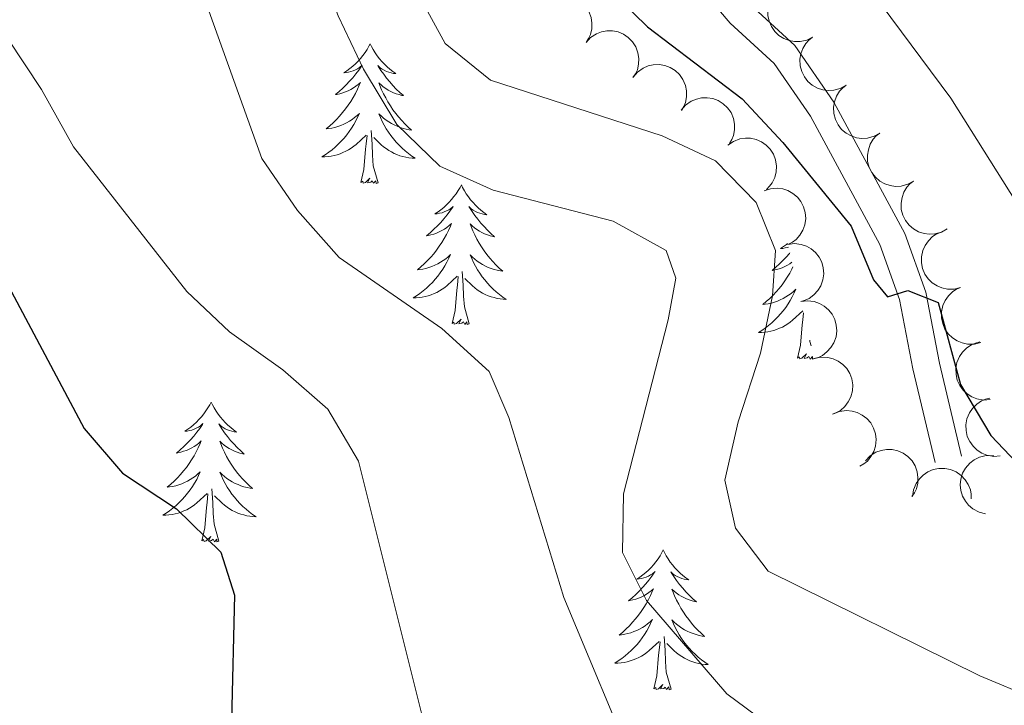
# Model space of a CAD drawing. Units: metres. Extents: x 603530 to 607985, y 712863 to 715833.
# Drawn here: x 605123 to 605207, y 714220 to 714278 of the extents above; entities that cross this region are included whole.
import ezdxf

# ---------------------------------------------------------------- set-up
doc = ezdxf.new("R2010")
doc.units = ezdxf.units.M
doc.header["$MEASUREMENT"] = 0
doc.linetypes.add('DGN Style 3', pattern=[73.780546, 52.70039, -21.080156])
for name, color, linetype, lineweight in [('Altimetría', 7, 'Continuous', 0), ('Carátula', 7, 'Continuous', 0), ('Entidades_rústicas', 7, 'Continuous', 0), ('Marco', 7, 'Continuous', 0), ('Viales_ffcc', 7, 'Continuous', 0), ('Zona_arbolada', 7, 'Continuous', 0)]:
    doc.layers.add(name, color=color, linetype=linetype, lineweight=lineweight)

msp = doc.modelspace()

# ---------------------------------------------------------------- linework, layer by layer
at = {"layer": 'Altimetría', "color": 30, "linetype": 'Continuous', "lineweight": 0, "flags": 128}
for points, elevation in [([(605171.159, 714333.71), (605171.195, 714317.763), (605171.493, 714312.414), (605172.412, 714307.5), (605174.953, 714303.326), (605182.46, 714296.094), (605185.389, 714292.04), (605193.065, 714284.129), (605202.383, 714271.574), (605216.462, 714249.191), (605220.098, 714245.111), (605224.366, 714241.763), (605228.899, 714239.649), (605244.692, 714237.733), (605247.299, 714235.488), (605248.286, 714232.128), (605248.396, 714226.654), (605249.359, 714221.748), (605250.858, 714216.511)], 555), ([(605126.231, 714331.325), (605132.045, 714322.765), (605137.491, 714307.48), (605146.337, 714288.428), (605150.106, 714278.593), (605152.271, 714274.048), (605155.12, 714269.314), (605158.782, 714265.761), (605163.341, 714263.705), (605173.571, 714261.06), (605178.104, 714258.562)], 540), ([(605121.309, 714317.128), (605125.065, 714313.82), (605128.868, 714305.356), (605132.327, 714295.77), (605138.261, 714281.266), (605143.584, 714266.422), (605146.637, 714261.992), (605150.183, 714257.982), (605158.959, 714251.924), (605162.993, 714248.245), (605164.662, 714244.324), (605169.351, 714228.951), (605175.719, 714213.762)], 535), ([(605154.382, 714295.954), (605156.092, 714291.254), (605156.285, 714285.564), (605156.895, 714280.526), (605159.247, 714276.229), (605163.095, 714273.11), (605177.759, 714268.348), (605182.294, 714266.223), (605185.769, 714262.669), (605187.437, 714258.561), (605187.179, 714254.706), (605186.157, 714249.811), (605184.23, 714243.955), (605183.098, 714238.982), (605184.021, 714234.875), (605186.81, 714231.199), (605204.853, 714222.276), (605209.498, 714220.338), (605214.472, 714219.441)], 545), ([(605121.884, 714276.681), (605124.797, 714272.321), (605127.521, 714267.401), (605137.192, 714255.064), (605140.827, 714251.63), (605145.384, 714248.39), (605149.232, 714245.022), (605151.833, 714240.601), (605158.299, 714214.777)], 530), ([(605178.104, 714258.562), (605178.907, 714256.196), (605178.276, 714252.654), (605174.447, 714237.799), (605174.376, 714232.794), (605176.414, 714228.715), (605183.281, 714220.747), (605187.447, 714217.649)], 540)]:
    msp.add_lwpolyline(points, dxfattribs=dict(at, elevation=elevation))
at = {"layer": 'Altimetría', "color": 30, "linetype": 'Continuous', "lineweight": 30, "flags": 128}
for points, elevation in [([(605161.951, 714327.013), (605162.819, 714311.585), (605165.504, 714304.772), (605164.225, 714303.375), (605164.125, 714300.452), (605168.68, 714293.819), (605168.795, 714290.367), (605169.99, 714285.515), (605172.909, 714281.184), (605176.506, 714277.662), (605184.578, 714271.511), (605188.039, 714267.784), (605193.878, 714260.641), (605195.783, 714256.068), (605196.973, 714254.601), (605198.715, 714255.157), (605201.293, 714254.124), (605203.217, 714247.134), (605205.794, 714242.794), (605212.974, 714235.245)], 550), ([(605118.842, 714261.368), (605128.436, 714243.372), (605131.694, 714239.579), (605136.317, 714236.512), (605140.102, 714232.834), (605141.275, 714229.162), (605140.999, 714218.466)], 525)]:
    msp.add_lwpolyline(points, dxfattribs=dict(at, elevation=elevation))
at = {"layer": 'Carátula', "color": 7, "linetype": 'Continuous', "lineweight": 0}
msp.add_3dface([(603529.584, 712863.046), (607984.579, 712863.046), (607984.579, 715833.058), (603529.584, 715833.058)], dxfattribs=at)
at = {"layer": 'Entidades_rústicas', "color": 92, "linetype": 'Continuous', "lineweight": 0, "flags": 128}
for points in [[(605152.843, 714276.211), (605152.729, 714275.993), (605152.57, 714275.721), (605152.398, 714275.457), (605152.212, 714275.203), (605152.014, 714274.958), (605151.804, 714274.723), (605151.581, 714274.501), (605151.348, 714274.288), (605151.105, 714274.089), (605150.851, 714273.902), (605150.588, 714273.728), (605150.788, 714273.748), (605150.991, 714273.783), (605151.191, 714273.835), (605151.387, 714273.901), (605151.577, 714273.983), (605151.76, 714274.079), (605151.935, 714274.188), (605152.143, 714274.376), (605152.101, 714274.312), (605151.866, 714273.97), (605151.618, 714273.638), (605151.357, 714273.316), (605151.084, 714273.004), (605150.8, 714272.703), (605150.503, 714272.414), (605150.196, 714272.136), (605149.879, 714271.869), (605150.003, 714271.891), (605150.25, 714271.945), (605150.493, 714272.014), (605150.73, 714272.098), (605150.963, 714272.198), (605151.188, 714272.313), (605151.406, 714272.44), (605151.615, 714272.582), (605151.814, 714272.736), (605152.004, 714272.903), (605151.912, 714272.682), (605151.751, 714272.324), (605151.575, 714271.973), (605151.384, 714271.628), (605151.179, 714271.292), (605150.962, 714270.964), (605150.73, 714270.645), (605150.486, 714270.337), (605150.231, 714270.038), (605149.962, 714269.75), (605149.683, 714269.473), (605149.392, 714269.208), (605149.091, 714268.954), (605149.288, 714268.976), (605149.555, 714269.019), (605149.819, 714269.078), (605150.079, 714269.153), (605150.336, 714269.243), (605150.585, 714269.347), (605150.828, 714269.467), (605151.064, 714269.601), (605151.292, 714269.748), (605151.51, 714269.908), (605151.719, 714270.081), (605151.917, 714270.266), (605151.771, 714269.941), (605151.611, 714269.623), (605151.437, 714269.311), (605151.249, 714269.009), (605151.048, 714268.715), (605150.833, 714268.43), (605150.606, 714268.156), (605150.367, 714267.892), (605150.117, 714267.637), (605149.856, 714267.396), (605149.583, 714267.166), (605149.301, 714266.949), (605149.008, 714266.744), (605148.716, 714266.558), (605148.981, 714266.563), (605149.244, 714266.584), (605149.507, 714266.621), (605149.766, 714266.674), (605150.023, 714266.742), (605150.274, 714266.825), (605150.519, 714266.924), (605150.759, 714267.036), (605150.991, 714267.164), (605151.215, 714267.306), (605151.431, 714267.46), (605151.636, 714267.627), (605152.496, 714268.413)], [(605152.843, 714276.211), (605152.951, 714275.99), (605153.102, 714275.713), (605153.266, 714275.444), (605153.444, 714275.184), (605153.634, 714274.933), (605153.837, 714274.692), (605154.053, 714274.463), (605154.28, 714274.244), (605154.516, 714274.037), (605154.764, 714273.842), (605155.022, 714273.66), (605154.823, 714273.686), (605154.621, 714273.727), (605154.423, 714273.785), (605154.229, 714273.857), (605154.041, 714273.945), (605153.862, 714274.047), (605153.689, 714274.162), (605153.487, 714274.356), (605153.527, 714274.29), (605153.752, 714273.942), (605153.99, 714273.602), (605154.241, 714273.272), (605154.504, 714272.952), (605154.779, 714272.643), (605155.067, 714272.344), (605155.365, 714272.057), (605155.674, 714271.781), (605155.55, 714271.806), (605155.305, 714271.868), (605155.065, 714271.944), (605154.83, 714272.036), (605154.601, 714272.142), (605154.379, 714272.264), (605154.165, 714272.398), (605153.961, 714272.546), (605153.766, 714272.706), (605153.582, 714272.879), (605153.666, 714272.656), (605153.817, 714272.292), (605153.982, 714271.936), (605154.162, 714271.586), (605154.357, 714271.243), (605154.564, 714270.909), (605154.786, 714270.583), (605155.02, 714270.268), (605155.266, 714269.961), (605155.526, 714269.665), (605155.796, 714269.38), (605156.079, 714269.105), (605156.372, 714268.843), (605156.177, 714268.871), (605155.911, 714268.922), (605155.648, 714268.989), (605155.391, 714269.072), (605155.137, 714269.17), (605154.891, 714269.282), (605154.652, 714269.408), (605154.42, 714269.55), (605154.197, 714269.703), (605153.984, 714269.871), (605153.78, 714270.05), (605153.588, 714270.241), (605153.724, 714269.912), (605153.874, 714269.588), (605154.039, 714269.272), (605154.217, 714268.964), (605154.409, 714268.664), (605154.615, 714268.373), (605154.834, 714268.091), (605155.065, 714267.82), (605155.307, 714267.558), (605155.561, 714267.309), (605155.826, 714267.071), (605156.102, 714266.845), (605156.388, 714266.631), (605156.675, 714266.436), (605156.41, 714266.449), (605156.147, 714266.478), (605155.886, 714266.523), (605155.628, 714266.584), (605155.374, 714266.66), (605155.125, 714266.751), (605154.883, 714266.857), (605154.647, 714266.977), (605154.419, 714267.112), (605154.199, 714267.26), (605153.988, 714267.421), (605153.788, 714267.594), (605153.14, 714268.224)], [(605152.044, 714264.371), (605152.306, 714265.485), (605152.445, 714267.225), (605152.5, 714267.657), (605152.574, 714268.379)], [(605153.513, 714264.348), (605153.106, 714265.794), (605153.029, 714266.7), (605152.998, 714267.649), (605152.914, 714268.815)], [(605153.513, 714264.348), (605153.338, 714264.283), (605153.323, 714264.522), (605153.13, 714264.303), (605153.012, 714264.508), (605152.889, 714264.402), (605152.618, 714264.352), (605152.82, 714264.742), (605152.43, 714264.368), (605152.241, 714264.316), (605152.202, 714264.479), (605152.044, 714264.371)], [(605160.621, 714264.172), (605160.506, 714263.954), (605160.347, 714263.682), (605160.175, 714263.418), (605159.989, 714263.164), (605159.791, 714262.919), (605159.581, 714262.684), (605159.358, 714262.462), (605159.125, 714262.249), (605158.882, 714262.05), (605158.628, 714261.863), (605158.365, 714261.689), (605158.565, 714261.709), (605158.768, 714261.744), (605158.968, 714261.796), (605159.164, 714261.862), (605159.354, 714261.944), (605159.537, 714262.04), (605159.713, 714262.149), (605159.92, 714262.337), (605159.878, 714262.273), (605159.643, 714261.931), (605159.395, 714261.599), (605159.134, 714261.277), (605158.861, 714260.965), (605158.577, 714260.664), (605158.28, 714260.375), (605157.973, 714260.096), (605157.656, 714259.83), (605157.78, 714259.851), (605158.027, 714259.906), (605158.27, 714259.975), (605158.508, 714260.059), (605158.74, 714260.159), (605158.965, 714260.273), (605159.183, 714260.401), (605159.392, 714260.543), (605159.591, 714260.697), (605159.781, 714260.864), (605159.69, 714260.643), (605159.528, 714260.285), (605159.352, 714259.933), (605159.161, 714259.589), (605158.956, 714259.252), (605158.739, 714258.925), (605158.507, 714258.606), (605158.264, 714258.298), (605158.008, 714257.999), (605157.74, 714257.711), (605157.46, 714257.434), (605157.169, 714257.168), (605156.868, 714256.915), (605157.065, 714256.937), (605157.332, 714256.98), (605157.596, 714257.039), (605157.856, 714257.114), (605158.113, 714257.204), (605158.362, 714257.308), (605158.605, 714257.428), (605158.841, 714257.562), (605159.069, 714257.708), (605159.287, 714257.869), (605159.496, 714258.042), (605159.694, 714258.227), (605159.548, 714257.902), (605159.388, 714257.584), (605159.214, 714257.272), (605159.026, 714256.97), (605158.825, 714256.676), (605158.611, 714256.391), (605158.383, 714256.117), (605158.144, 714255.852), (605157.894, 714255.598), (605157.633, 714255.357), (605157.36, 714255.127), (605157.078, 714254.91), (605156.786, 714254.705), (605156.493, 714254.518), (605156.758, 714254.523), (605157.021, 714254.544), (605157.284, 714254.581), (605157.544, 714254.634), (605157.8, 714254.703), (605158.051, 714254.786), (605158.296, 714254.885), (605158.536, 714254.997), (605158.768, 714255.125), (605158.992, 714255.266), (605159.208, 714255.421), (605159.413, 714255.588), (605160.273, 714256.374)], [(605160.621, 714264.172), (605160.728, 714263.951), (605160.879, 714263.674), (605161.043, 714263.405), (605161.221, 714263.145), (605161.411, 714262.894), (605161.614, 714262.653), (605161.83, 714262.424), (605162.057, 714262.204), (605162.294, 714261.998), (605162.542, 714261.803), (605162.799, 714261.621), (605162.6, 714261.647), (605162.398, 714261.688), (605162.2, 714261.746), (605162.006, 714261.818), (605161.818, 714261.906), (605161.639, 714262.008), (605161.466, 714262.122), (605161.264, 714262.317), (605161.304, 714262.251), (605161.529, 714261.902), (605161.767, 714261.563), (605162.018, 714261.233), (605162.281, 714260.913), (605162.556, 714260.604), (605162.844, 714260.305), (605163.142, 714260.018), (605163.451, 714259.742), (605163.328, 714259.767), (605163.083, 714259.828), (605162.842, 714259.905), (605162.607, 714259.997), (605162.378, 714260.103), (605162.156, 714260.225), (605161.942, 714260.359), (605161.738, 714260.507), (605161.543, 714260.667), (605161.359, 714260.84), (605161.443, 714260.617), (605161.594, 714260.253), (605161.759, 714259.897), (605161.939, 714259.547), (605162.134, 714259.204), (605162.341, 714258.87), (605162.563, 714258.544), (605162.797, 714258.229), (605163.043, 714257.922), (605163.303, 714257.626), (605163.574, 714257.341), (605163.856, 714257.066), (605164.149, 714256.804), (605163.954, 714256.832), (605163.688, 714256.883), (605163.426, 714256.95), (605163.168, 714257.033), (605162.914, 714257.131), (605162.668, 714257.242), (605162.429, 714257.369), (605162.197, 714257.511), (605161.974, 714257.664), (605161.761, 714257.831), (605161.558, 714258.011), (605161.365, 714258.201), (605161.501, 714257.872), (605161.652, 714257.549), (605161.816, 714257.233), (605161.994, 714256.925), (605162.187, 714256.625), (605162.392, 714256.334), (605162.611, 714256.052), (605162.842, 714255.781), (605163.084, 714255.519), (605163.338, 714255.27), (605163.603, 714255.032), (605163.879, 714254.806), (605164.165, 714254.592), (605164.452, 714254.397), (605164.187, 714254.41), (605163.924, 714254.439), (605163.663, 714254.484), (605163.405, 714254.545), (605163.151, 714254.621), (605162.902, 714254.712), (605162.66, 714254.818), (605162.424, 714254.938), (605162.196, 714255.072), (605161.976, 714255.221), (605161.765, 714255.382), (605161.565, 714255.555), (605160.917, 714256.185)], [(605188.457, 714259.175), (605188.355, 714259.092), (605188.101, 714258.904), (605187.839, 714258.73), (605188.038, 714258.75), (605188.242, 714258.785), (605188.441, 714258.837), (605188.528, 714258.866)], [(605188.643, 714258.363), (605188.607, 714258.319), (605188.335, 714258.007), (605188.05, 714257.706), (605187.754, 714257.417), (605187.446, 714257.138), (605187.129, 714256.872), (605187.254, 714256.893), (605187.5, 714256.947), (605187.743, 714257.017), (605187.981, 714257.101), (605188.213, 714257.201), (605188.438, 714257.315), (605188.656, 714257.443), (605188.827, 714257.559)], [(605188.918, 714257.161), (605188.825, 714256.975), (605188.635, 714256.631), (605188.43, 714256.294), (605188.212, 714255.966), (605187.981, 714255.648), (605187.737, 714255.34), (605187.481, 714255.04), (605187.213, 714254.752), (605186.934, 714254.476), (605186.642, 714254.21), (605186.342, 714253.957), (605186.538, 714253.979), (605186.806, 714254.022), (605187.07, 714254.081), (605187.33, 714254.156), (605187.586, 714254.246), (605187.836, 714254.35), (605188.079, 714254.469), (605188.315, 714254.604), (605188.542, 714254.75), (605188.76, 714254.911), (605188.969, 714255.084), (605189.167, 714255.269), (605189.021, 714254.944), (605188.861, 714254.625), (605188.687, 714254.314), (605188.5, 714254.012), (605188.298, 714253.718), (605188.084, 714253.433), (605187.857, 714253.158), (605187.618, 714252.894), (605187.368, 714252.64), (605187.106, 714252.399), (605186.833, 714252.169), (605186.551, 714251.951), (605186.259, 714251.747), (605185.966, 714251.56), (605186.231, 714251.565), (605186.494, 714251.586), (605186.757, 714251.623), (605187.017, 714251.676), (605187.273, 714251.744), (605187.524, 714251.827), (605187.77, 714251.927), (605188.01, 714252.039), (605188.241, 714252.166), (605188.466, 714252.308), (605188.681, 714252.463), (605188.887, 714252.63), (605189.747, 714253.416)], [(605159.821, 714252.331), (605160.083, 714253.446), (605160.222, 714255.186), (605160.277, 714255.618), (605160.351, 714256.34)], [(605161.291, 714252.309), (605160.884, 714253.755), (605160.806, 714254.661), (605160.775, 714255.61), (605160.691, 714256.776)], [(605189.294, 714249.373), (605189.556, 714250.487), (605189.696, 714252.227), (605189.75, 714252.66), (605189.811, 714253.26)], [(605161.291, 714252.309), (605161.115, 714252.244), (605161.1, 714252.483), (605160.907, 714252.264), (605160.789, 714252.469), (605160.666, 714252.362), (605160.395, 714252.313), (605160.597, 714252.703), (605160.207, 714252.328), (605160.018, 714252.277), (605159.979, 714252.44), (605159.821, 714252.331)], [(605190.457, 714250.438), (605190.357, 714250.797), (605190.346, 714250.927)], [(605190.759, 714249.349), (605190.589, 714249.285), (605190.573, 714249.525), (605190.38, 714249.306), (605190.262, 714249.51), (605190.14, 714249.404), (605189.869, 714249.354), (605190.071, 714249.744), (605189.68, 714249.37), (605189.491, 714249.319), (605189.453, 714249.482), (605189.294, 714249.373)], [(605139.267, 714245.627), (605139.153, 714245.41), (605138.993, 714245.137), (605138.821, 714244.874), (605138.635, 714244.62), (605138.438, 714244.375), (605138.227, 714244.14), (605138.005, 714243.917), (605137.771, 714243.705), (605137.528, 714243.506), (605137.274, 714243.319), (605137.012, 714243.145), (605137.211, 714243.164), (605137.415, 714243.199), (605137.614, 714243.251), (605137.811, 714243.317), (605138.001, 714243.399), (605138.183, 714243.496), (605138.359, 714243.605), (605138.567, 714243.793), (605138.525, 714243.728), (605138.29, 714243.387), (605138.042, 714243.055), (605137.781, 714242.733), (605137.508, 714242.421), (605137.223, 714242.12), (605136.927, 714241.831), (605136.619, 714241.552), (605136.302, 714241.286), (605136.427, 714241.307), (605136.674, 714241.361), (605136.917, 714241.431), (605137.154, 714241.515), (605137.386, 714241.615), (605137.611, 714241.729), (605137.829, 714241.857), (605138.038, 714241.999), (605138.238, 714242.153), (605138.427, 714242.32), (605138.336, 714242.099), (605138.174, 714241.741), (605137.998, 714241.389), (605137.808, 714241.045), (605137.603, 714240.708), (605137.386, 714240.38), (605137.154, 714240.062), (605136.91, 714239.754), (605136.654, 714239.455), (605136.386, 714239.167), (605136.107, 714238.89), (605135.816, 714238.624), (605135.515, 714238.371), (605135.711, 714238.393), (605135.979, 714238.436), (605136.243, 714238.495), (605136.503, 714238.57), (605136.759, 714238.66), (605137.009, 714238.764), (605137.252, 714238.883), (605137.488, 714239.018), (605137.715, 714239.164), (605137.934, 714239.325), (605138.142, 714239.498), (605138.34, 714239.683), (605138.194, 714239.358), (605138.034, 714239.039), (605137.86, 714238.728), (605137.673, 714238.426), (605137.471, 714238.132), (605137.257, 714237.847), (605137.03, 714237.573), (605136.791, 714237.308), (605136.541, 714237.054), (605136.279, 714236.813), (605136.006, 714236.583), (605135.724, 714236.365), (605135.432, 714236.161), (605135.139, 714235.974), (605135.404, 714235.979), (605135.668, 714236), (605135.93, 714236.037), (605136.19, 714236.09), (605136.446, 714236.158), (605136.697, 714236.242), (605136.943, 714236.341), (605137.183, 714236.453), (605137.415, 714236.581), (605137.639, 714236.722), (605137.854, 714236.877), (605138.06, 714237.044), (605138.92, 714237.83)], [(605139.267, 714245.627), (605139.375, 714245.407), (605139.525, 714245.129), (605139.689, 714244.861), (605139.867, 714244.601), (605140.058, 714244.35), (605140.261, 714244.109), (605140.476, 714243.88), (605140.703, 714243.66), (605140.94, 714243.454), (605141.188, 714243.259), (605141.445, 714243.077), (605141.247, 714243.103), (605141.044, 714243.144), (605140.846, 714243.202), (605140.652, 714243.274), (605140.465, 714243.362), (605140.285, 714243.464), (605140.113, 714243.578), (605139.911, 714243.772), (605139.951, 714243.707), (605140.175, 714243.358), (605140.413, 714243.019), (605140.664, 714242.689), (605140.927, 714242.369), (605141.203, 714242.059), (605141.49, 714241.761), (605141.789, 714241.473), (605142.098, 714241.198), (605141.974, 714241.223), (605141.729, 714241.284), (605141.488, 714241.361), (605141.253, 714241.453), (605141.024, 714241.559), (605140.803, 714241.68), (605140.589, 714241.815), (605140.384, 714241.963), (605140.19, 714242.123), (605140.005, 714242.296), (605140.09, 714242.072), (605140.24, 714241.709), (605140.406, 714241.352), (605140.586, 714241.003), (605140.78, 714240.66), (605140.987, 714240.326), (605141.209, 714240), (605141.443, 714239.684), (605141.69, 714239.378), (605141.949, 714239.082), (605142.22, 714238.797), (605142.503, 714238.522), (605142.796, 714238.26), (605142.6, 714238.288), (605142.334, 714238.339), (605142.072, 714238.406), (605141.814, 714238.489), (605141.561, 714238.587), (605141.314, 714238.698), (605141.075, 714238.825), (605140.843, 714238.967), (605140.621, 714239.12), (605140.407, 714239.287), (605140.204, 714239.466), (605140.012, 714239.657), (605140.148, 714239.328), (605140.298, 714239.005), (605140.462, 714238.688), (605140.64, 714238.381), (605140.833, 714238.081), (605141.038, 714237.789), (605141.257, 714237.508), (605141.488, 714237.236), (605141.73, 714236.975), (605141.984, 714236.726), (605142.25, 714236.488), (605142.525, 714236.262), (605142.811, 714236.048), (605143.098, 714235.853), (605142.833, 714235.866), (605142.571, 714235.895), (605142.309, 714235.94), (605142.051, 714236.001), (605141.797, 714236.077), (605141.549, 714236.167), (605141.306, 714236.274), (605141.07, 714236.394), (605140.842, 714236.528), (605140.622, 714236.677), (605140.412, 714236.838), (605140.212, 714237.011), (605139.563, 714237.641)], [(605139.937, 714233.765), (605139.53, 714235.211), (605139.453, 714236.116), (605139.421, 714237.066), (605139.337, 714238.231)], [(605138.467, 714233.787), (605138.729, 714234.901), (605138.869, 714236.641), (605138.923, 714237.074), (605138.997, 714237.796)], [(605139.937, 714233.765), (605139.762, 714233.699), (605139.747, 714233.939), (605139.553, 714233.72), (605139.435, 714233.924), (605139.313, 714233.818), (605139.042, 714233.768), (605139.244, 714234.158), (605138.853, 714233.784), (605138.664, 714233.733), (605138.626, 714233.896), (605138.467, 714233.787)], [(605177.845, 714233.012), (605177.731, 714232.795), (605177.571, 714232.522), (605177.399, 714232.259), (605177.213, 714232.004), (605177.016, 714231.759), (605176.805, 714231.525), (605176.583, 714231.302), (605176.349, 714231.09), (605176.106, 714230.89), (605175.852, 714230.703), (605175.59, 714230.529), (605175.789, 714230.549), (605175.993, 714230.584), (605176.192, 714230.636), (605176.388, 714230.702), (605176.579, 714230.784), (605176.761, 714230.88), (605176.937, 714230.99), (605177.145, 714231.177), (605177.103, 714231.113), (605176.868, 714230.772), (605176.619, 714230.439), (605176.358, 714230.117), (605176.086, 714229.805), (605175.801, 714229.505), (605175.505, 714229.215), (605175.197, 714228.937), (605174.88, 714228.671), (605175.005, 714228.692), (605175.251, 714228.746), (605175.495, 714228.815), (605175.732, 714228.9), (605175.964, 714228.999), (605176.189, 714229.114), (605176.407, 714229.241), (605176.616, 714229.383), (605176.816, 714229.537), (605177.005, 714229.704), (605176.914, 714229.484), (605176.752, 714229.125), (605176.576, 714228.774), (605176.386, 714228.43), (605176.181, 714228.093), (605175.964, 714227.765), (605175.732, 714227.447), (605175.488, 714227.138), (605175.232, 714226.839), (605174.964, 714226.551), (605174.685, 714226.274), (605174.394, 714226.009), (605174.093, 714225.755), (605174.289, 714225.777), (605174.557, 714225.82), (605174.821, 714225.879), (605175.081, 714225.954), (605175.337, 714226.044), (605175.587, 714226.149), (605175.83, 714226.268), (605176.066, 714226.402), (605176.293, 714226.549), (605176.511, 714226.71), (605176.72, 714226.882), (605176.918, 714227.067), (605176.772, 714226.743), (605176.612, 714226.424), (605176.438, 714226.113), (605176.251, 714225.81), (605176.049, 714225.517), (605175.835, 714225.232), (605175.608, 714224.957), (605175.369, 714224.693), (605175.119, 714224.439), (605174.857, 714224.198), (605174.584, 714223.968), (605174.302, 714223.75), (605174.01, 714223.545), (605173.717, 714223.359), (605173.982, 714223.364), (605174.245, 714223.385), (605174.508, 714223.422), (605174.768, 714223.475), (605175.024, 714223.543), (605175.275, 714223.626), (605175.521, 714223.725), (605175.761, 714223.838), (605175.993, 714223.965), (605176.217, 714224.107), (605176.432, 714224.262), (605176.638, 714224.428), (605177.498, 714225.214)], [(605177.845, 714233.012), (605177.952, 714232.791), (605178.103, 714232.514), (605178.267, 714232.245), (605178.445, 714231.986), (605178.635, 714231.735), (605178.839, 714231.494), (605179.054, 714231.264), (605179.281, 714231.045), (605179.518, 714230.838), (605179.766, 714230.643), (605180.023, 714230.461), (605179.825, 714230.487), (605179.622, 714230.529), (605179.424, 714230.587), (605179.23, 714230.659), (605179.042, 714230.746), (605178.863, 714230.848), (605178.691, 714230.963), (605178.489, 714231.157), (605178.529, 714231.091), (605178.753, 714230.743), (605178.991, 714230.403), (605179.242, 714230.073), (605179.505, 714229.753), (605179.781, 714229.444), (605180.068, 714229.146), (605180.367, 714228.858), (605180.676, 714228.582), (605180.552, 714228.607), (605180.307, 714228.669), (605180.066, 714228.746), (605179.831, 714228.837), (605179.602, 714228.944), (605179.381, 714229.065), (605179.167, 714229.199), (605178.962, 714229.347), (605178.767, 714229.507), (605178.583, 714229.68), (605178.668, 714229.457), (605178.818, 714229.094), (605178.984, 714228.737), (605179.163, 714228.387), (605179.358, 714228.044), (605179.565, 714227.71), (605179.787, 714227.385), (605180.021, 714227.069), (605180.268, 714226.762), (605180.527, 714226.466), (605180.798, 714226.181), (605181.081, 714225.907), (605181.374, 714225.644), (605181.178, 714225.672), (605180.912, 714225.723), (605180.65, 714225.79), (605180.392, 714225.873), (605180.139, 714225.971), (605179.892, 714226.083), (605179.653, 714226.21), (605179.421, 714226.351), (605179.199, 714226.505), (605178.985, 714226.672), (605178.782, 714226.851), (605178.59, 714227.042), (605178.726, 714226.713), (605178.876, 714226.389), (605179.04, 714226.073), (605179.218, 714225.765), (605179.411, 714225.465), (605179.616, 714225.174), (605179.835, 714224.893), (605180.066, 714224.621), (605180.308, 714224.359), (605180.562, 714224.11), (605180.828, 714223.872), (605181.103, 714223.646), (605181.389, 714223.433), (605181.676, 714223.237), (605181.411, 714223.25), (605181.149, 714223.279), (605180.887, 714223.324), (605180.629, 714223.385), (605180.375, 714223.461), (605180.127, 714223.552), (605179.884, 714223.659), (605179.648, 714223.778), (605179.42, 714223.913), (605179.2, 714224.061), (605178.99, 714224.222), (605178.789, 714224.396), (605178.141, 714225.026)], [(605178.515, 714221.149), (605178.108, 714222.596), (605178.031, 714223.501), (605177.999, 714224.451), (605177.915, 714225.616)], [(605177.045, 714221.172), (605177.307, 714222.286), (605177.447, 714224.026), (605177.501, 714224.458), (605177.575, 714225.18)], [(605178.515, 714221.149), (605178.34, 714221.084), (605178.324, 714221.323), (605178.131, 714221.104), (605178.013, 714221.309), (605177.891, 714221.203), (605177.62, 714221.153), (605177.822, 714221.543), (605177.431, 714221.169), (605177.242, 714221.118), (605177.204, 714221.28), (605177.045, 714221.172)]]:
    msp.add_lwpolyline(points, dxfattribs=at)
at = {"layer": 'Marco', "color": 7, "linetype": 'Continuous', "lineweight": 0}
msp.add_3dface([(604404.331, 713257.015), (604404.92, 715570.545), (607824.409, 715570.593), (607824.98, 713257.015)], dxfattribs=at)
at = {"layer": 'Viales_ffcc', "color": 7, "linetype": 'DGN Style 3', "lineweight": 0}
msp.add_polyline3d([(605201.043, 714240.475, 548.798), (605199.15, 714248.467, 549.64), (605198.003, 714254.388, 549.829), (605196.331, 714259.081, 550.317), (605190.424, 714270.024, 550.895), (605187.315, 714274.517, 551.291), (605183.556, 714277.969, 551.455), (605176.782, 714286.015, 551.453), (605173.833, 714290.044, 551.171), (605170.643, 714295.275, 550.791), (605164.037, 714302.164, 550.222), (605161.742, 714304.812, 549.842), (605160.193, 714307.272, 549.653), (605159.107, 714310.353, 549.612), (605158.472, 714315.298, 549.273), (605158.377, 714327.239, 549.178)], dxfattribs=at)
at = {"layer": 'Viales_ffcc', "color": 7, "linetype": 'Continuous', "lineweight": 0}
msp.add_polyline3d([(605160.699, 714327.256, 549.178), (605160.792, 714315.456, 549.273), (605161.379, 714310.892, 549.612), (605162.296, 714308.289, 549.653), (605163.612, 714306.199, 549.842), (605165.753, 714303.728, 550.222), (605172.492, 714296.699, 550.791), (605175.764, 714291.336, 551.171), (605178.608, 714287.45, 551.453), (605185.236, 714279.578, 551.455), (605189.076, 714276.052, 551.291), (605192.406, 714271.24, 550.895), (605198.459, 714260.026, 550.317), (605200.248, 714255.002, 549.829), (605201.42, 714248.955, 549.64), (605203.303, 714241.009, 548.798)], dxfattribs=at)
at = {"layer": 'Zona_arbolada', "color": 92, "linetype": 'Continuous', "lineweight": 0, "flags": 128}
for points, elevation in [([(605190.595, 714276.769), (605190.09, 714276.522), (605189.517, 714276.4), (605189.035, 714276.398), (605188.598, 714276.485), (605188.136, 714276.657), (605187.719, 714276.918), (605187.363, 714277.256), (605187.08, 714277.671), (605186.875, 714278.136), (605186.772, 714278.632), (605186.78, 714279.184), (605186.887, 714279.644), (605187.076, 714280.101), (605187.343, 714280.515), (605187.617, 714280.78), (605187.935, 714281.003)], 552.563), ([(605167.267, 714279.333), (605167.65, 714279.745), (605168.142, 714280.063), (605168.592, 714280.237), (605169.031, 714280.312), (605169.524, 714280.316), (605170.006, 714280.22), (605170.46, 714280.032), (605170.872, 714279.745), (605171.229, 714279.384), (605171.502, 714278.957), (605171.692, 714278.439), (605171.756, 714277.971), (605171.742, 714277.476), (605171.641, 714276.995), (605171.479, 714276.649), (605171.262, 714276.327)], 547.48), ([(605171.262, 714276.327), (605171.645, 714276.738), (605172.137, 714277.056), (605172.587, 714277.231), (605173.026, 714277.306), (605173.519, 714277.31), (605174.002, 714277.214), (605174.455, 714277.026), (605174.867, 714276.739), (605175.224, 714276.378), (605175.498, 714275.951), (605175.688, 714275.433), (605175.751, 714274.965), (605175.738, 714274.47), (605175.636, 714273.988), (605175.475, 714273.643), (605175.257, 714273.321)], 547.481), ([(605193.446, 714272.674), (605192.955, 714272.4), (605192.389, 714272.249), (605191.908, 714272.222), (605191.467, 714272.285), (605190.996, 714272.433), (605190.566, 714272.673), (605190.193, 714272.991), (605189.889, 714273.391), (605189.66, 714273.844), (605189.532, 714274.335), (605189.51, 714274.886), (605189.594, 714275.351), (605189.759, 714275.818), (605190.004, 714276.245), (605190.263, 714276.524), (605190.569, 714276.763)], 552.317), ([(605175.278, 714273.366), (605175.644, 714273.792), (605176.122, 714274.131), (605176.564, 714274.323), (605177, 714274.416), (605177.492, 714274.441), (605177.979, 714274.365), (605178.439, 714274.196), (605178.863, 714273.926), (605179.235, 714273.58), (605179.526, 714273.165), (605179.737, 714272.655), (605179.82, 714272.19), (605179.827, 714271.695), (605179.745, 714271.21), (605179.598, 714270.858), (605179.394, 714270.527)], 547.744), ([(605196.323, 714268.584), (605195.832, 714268.311), (605195.266, 714268.16), (605194.784, 714268.132), (605194.343, 714268.196), (605193.873, 714268.344), (605193.443, 714268.583), (605193.07, 714268.902), (605192.766, 714269.302), (605192.537, 714269.755), (605192.408, 714270.245), (605192.387, 714270.796), (605192.47, 714271.262), (605192.636, 714271.728), (605192.88, 714272.155), (605193.14, 714272.434), (605193.446, 714272.674)], 552.281), ([(605179.384, 714270.535), (605179.749, 714270.961), (605180.228, 714271.299), (605180.67, 714271.492), (605181.106, 714271.585), (605181.598, 714271.609), (605182.084, 714271.534), (605182.545, 714271.365), (605182.969, 714271.095), (605183.34, 714270.749), (605183.631, 714270.334), (605183.842, 714269.824), (605183.925, 714269.359), (605183.932, 714268.864), (605183.851, 714268.379), (605183.704, 714268.027), (605183.5, 714267.696)], 548.103), ([(605183.367, 714267.554), (605183.828, 714267.876), (605184.376, 714268.084), (605184.852, 714268.16), (605185.297, 714268.142), (605185.78, 714268.042), (605186.232, 714267.848), (605186.636, 714267.569), (605186.979, 714267.202), (605187.252, 714266.775), (605187.43, 714266.3), (605187.508, 714265.754), (605187.472, 714265.282), (605187.355, 714264.801), (605187.155, 714264.352), (605186.924, 714264.048), (605186.645, 714263.778)], 548.227), ([(605199.2, 714264.495), (605198.709, 714264.222), (605198.143, 714264.07), (605197.661, 714264.043), (605197.22, 714264.107), (605196.75, 714264.255), (605196.32, 714264.494), (605195.947, 714264.813), (605195.643, 714265.212), (605195.414, 714265.665), (605195.285, 714266.156), (605195.264, 714266.707), (605195.347, 714267.172), (605195.512, 714267.639), (605195.757, 714268.066), (605196.017, 714268.345), (605196.323, 714268.584)], 552.244), ([(605186.462, 714263.662), (605186.996, 714263.839), (605187.58, 714263.883), (605188.058, 714263.82), (605188.48, 714263.675), (605188.914, 714263.443), (605189.292, 714263.128), (605189.6, 714262.746), (605189.824, 714262.296), (605189.965, 714261.809), (605190.001, 714261.303), (605189.919, 714260.757), (605189.751, 714260.315), (605189.502, 714259.888), (605189.182, 714259.513), (605188.875, 714259.288), (605188.53, 714259.109)], 548.227), ([(605202.077, 714260.406), (605201.585, 714260.132), (605201.019, 714259.981), (605200.538, 714259.954), (605200.097, 714260.017), (605199.627, 714260.165), (605199.197, 714260.405), (605198.823, 714260.723), (605198.519, 714261.123), (605198.291, 714261.576), (605198.162, 714262.067), (605198.14, 714262.618), (605198.224, 714263.083), (605198.389, 714263.55), (605198.634, 714263.977), (605198.894, 714264.256), (605199.2, 714264.495)], 552.207), ([(605203.225, 714255.412), (605202.68, 714255.275), (605202.094, 714255.276), (605201.622, 714255.374), (605201.213, 714255.55), (605200.797, 714255.815), (605200.444, 714256.157), (605200.165, 714256.562), (605199.976, 714257.027), (605199.872, 714257.523), (605199.875, 714258.031), (605199.997, 714258.569), (605200.198, 714258.996), (605200.478, 714259.404), (605200.825, 714259.753), (605201.149, 714259.955), (605201.506, 714260.107)], 552.207), ([(605188.476, 714259.091), (605189.034, 714259.158), (605189.616, 714259.084), (605190.072, 714258.927), (605190.456, 714258.701), (605190.835, 714258.387), (605191.143, 714258.003), (605191.368, 714257.566), (605191.498, 714257.081), (605191.538, 714256.575), (605191.472, 714256.072), (605191.283, 714255.554), (605191.03, 714255.155), (605190.7, 714254.786), (605190.312, 714254.483), (605189.966, 714254.323), (605189.592, 714254.217)], 548.227), ([(605204.944, 714250.717), (605204.399, 714250.58), (605203.813, 714250.581), (605203.341, 714250.679), (605202.932, 714250.855), (605202.516, 714251.119), (605202.163, 714251.462), (605201.884, 714251.866), (605201.695, 714252.332), (605201.591, 714252.828), (605201.594, 714253.336), (605201.716, 714253.873), (605201.917, 714254.301), (605202.197, 714254.709), (605202.544, 714255.058), (605202.868, 714255.26), (605203.225, 714255.412)], 552.207), ([(605189.592, 714254.217), (605190.15, 714254.284), (605190.732, 714254.21), (605191.188, 714254.054), (605191.572, 714253.828), (605191.951, 714253.513), (605192.259, 714253.129), (605192.484, 714252.693), (605192.614, 714252.207), (605192.654, 714251.702), (605192.588, 714251.199), (605192.399, 714250.68), (605192.146, 714250.281), (605191.817, 714249.912), (605191.428, 714249.609), (605191.082, 714249.449), (605190.708, 714249.343)], 548.227), ([(605205.75, 714245.84), (605205.189, 714245.8), (605204.612, 714245.903), (605204.165, 714246.082), (605203.792, 714246.326), (605203.429, 714246.659), (605203.141, 714247.058), (605202.937, 714247.505), (605202.831, 714247.996), (605202.816, 714248.503), (605202.907, 714249.002), (605203.121, 714249.51), (605203.394, 714249.897), (605203.741, 714250.249), (605204.143, 714250.532), (605204.497, 714250.675), (605204.875, 714250.763)], 551.457), ([(605190.756, 714249.356), (605191.306, 714249.471), (605191.892, 714249.446), (605192.359, 714249.328), (605192.761, 714249.136), (605193.166, 714248.854), (605193.505, 714248.498), (605193.766, 714248.082), (605193.937, 714247.61), (605194.02, 714247.109), (605193.996, 714246.602), (605193.852, 714246.07), (605193.634, 714245.651), (605193.337, 714245.255), (605192.976, 714244.92), (605192.644, 714244.732), (605192.281, 714244.594)], 548.227), ([(605206.604, 714241.043), (605206.044, 714241.003), (605205.467, 714241.105), (605205.019, 714241.284), (605204.646, 714241.528), (605204.283, 714241.861), (605203.994, 714242.26), (605203.791, 714242.706), (605203.684, 714243.197), (605203.669, 714243.704), (605203.759, 714244.204), (605203.973, 714244.712), (605204.245, 714245.098), (605204.592, 714245.451), (605204.995, 714245.735), (605205.348, 714245.878), (605205.727, 714245.965)], 550.389), ([(605192.374, 714244.633), (605192.899, 714244.833), (605193.481, 714244.901), (605193.962, 714244.859), (605194.389, 714244.733), (605194.833, 714244.519), (605195.224, 714244.221), (605195.548, 714243.852), (605195.791, 714243.412), (605195.953, 714242.931), (605196.01, 714242.427), (605195.952, 714241.879), (605195.803, 714241.43), (605195.572, 714240.992), (605195.269, 714240.605), (605194.972, 714240.366), (605194.634, 714240.173)], 548.227), ([(605195.11, 714240.633), (605195.5, 714241.038), (605195.997, 714241.349), (605196.449, 714241.516), (605196.889, 714241.584), (605197.382, 714241.581), (605197.863, 714241.478), (605198.314, 714241.283), (605198.722, 714240.99), (605199.073, 714240.624), (605199.34, 714240.192), (605199.522, 714239.672), (605199.579, 714239.202), (605199.557, 714238.708), (605199.448, 714238.228), (605199.282, 714237.885), (605199.06, 714237.566)], 548.881), ([(605205.335, 714236.1), (605204.791, 714236.24), (605204.276, 714236.519), (605203.907, 714236.831), (605203.631, 714237.18), (605203.392, 714237.611), (605203.244, 714238.08), (605203.192, 714238.569), (605203.247, 714239.068), (605203.392, 714239.554), (605203.637, 714239.999), (605204, 714240.413), (605204.381, 714240.694), (605204.821, 714240.919), (605205.293, 714241.06), (605205.673, 714241.084), (605206.06, 714241.047)], 550.029), ([(605199.128, 714237.586), (605199.21, 714238.143), (605199.435, 714238.684), (605199.706, 714239.082), (605200.026, 714239.393), (605200.429, 714239.676), (605200.881, 714239.871), (605201.361, 714239.973), (605201.863, 714239.971), (605202.362, 714239.876), (605202.83, 714239.679), (605203.28, 714239.361), (605203.598, 714239.011), (605203.867, 714238.596), (605204.057, 714238.142), (605204.12, 714237.766), (605204.123, 714237.377)], 549.606)]:
    msp.add_lwpolyline(points, dxfattribs=dict(at, elevation=elevation))

doc.saveas('drawing.dxf')
